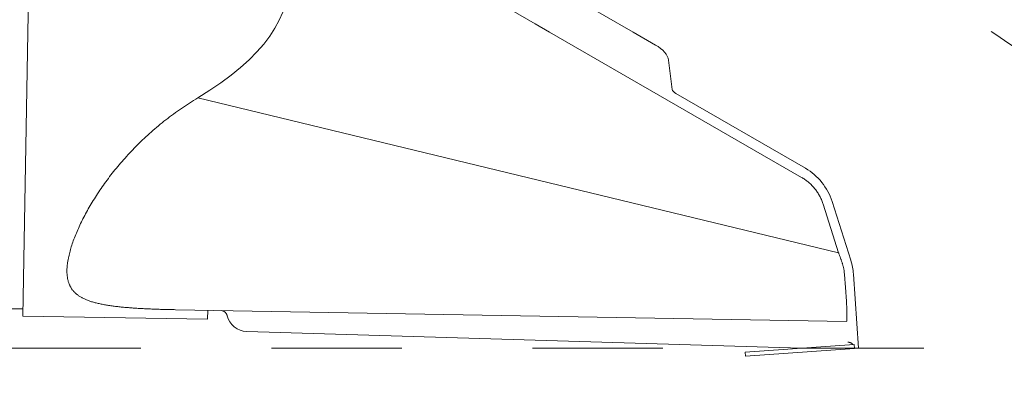
# Model space of a CAD drawing. Units: feet. Extents: x -54.2 to 34.2, y -1.5 to 27.6.
# Drawn here: x 6.3 to 7, y 8.5 to 8.8 of the extents above; entities that cross this region are included whole.
import ezdxf
from ezdxf import colors
from ezdxf.entities.mleader import LeaderData, LeaderLine
from ezdxf.enums import TextEntityAlignment as Align
from ezdxf.math import Vec2, Vec3

# ---------------------------------------------------------------- set-up
doc = ezdxf.new("R2010")
doc.units = ezdxf.units.FT
doc.header["$MEASUREMENT"] = 0
doc.linetypes.add('HIDDEN2', pattern=[0.1875, 0.125, -0.0625])
doc.layers.add('UGD - DETAIL 3', color=7, linetype='Continuous', lineweight=9)
doc.layers.add('UGD - DETAIL TEXT', color=7, linetype='Continuous', lineweight=15)
doc.styles.add('UGD_Standard', font='arial.ttf')

# ---------------------------------------------------------------- blocks, each defined once
blk = doc.blocks.new('sub_iso740_flamp')
at = {"layer": 'UGD - DETAIL 3'}
blk.add_line((-8.9905, 0.9228), (-7.5739, 0.8799), dxfattribs=at)
at = {"layer": 'UGD - DETAIL 3', "linetype": 'HIDDEN2', "ltscale": 0.5, "flags": 128}
blk.add_lwpolyline([(-6.6657, 0.8799), (-6.6627, 0.8907), (-6.6602, 0.9004), (-6.658, 0.9091), (-6.6561, 0.9169), (-6.6545, 0.9238), (-6.6531, 0.9301), (-6.6519, 0.9358), (-6.651, 0.9409), (-6.6496, 0.9501), (-6.6486, 0.9584), (-6.6472, 0.9753), (-6.6463, 0.9932), (-6.6457, 1.0119), (-6.6457, 1.0314), (-6.646, 1.0515), (-6.6467, 1.0721), (-6.6479, 1.0929), (-6.6514, 1.1347), (-6.6537, 1.1555), (-6.6563, 1.176), (-6.6594, 1.1963), (-6.663, 1.2163), (-6.667, 1.2359), (-6.6714, 1.2552), (-6.6764, 1.274), (-6.6818, 1.2924), (-6.6878, 1.3103), (-6.6944, 1.3277), (-6.7016, 1.3446), (-6.7093, 1.3611), (-6.7177, 1.3771), (-6.7268, 1.3928), (-6.7366, 1.408), (-6.7471, 1.4229), (-6.7584, 1.4374), (-6.7705, 1.4516), (-6.7833, 1.4655), (-6.797, 1.4792), (-6.8114, 1.4926), (-6.8265, 1.5058), (-6.8422, 1.5189), (-6.8585, 1.5317), (-6.8753, 1.5444), (-6.8926, 1.557), (-6.9284, 1.582), (-6.9654, 1.6069), (-7.0033, 1.6319), (-7.0416, 1.6573), (-7.0798, 1.6833), (-7.1176, 1.7102), (-7.155, 1.7379), (-7.1919, 1.7662), (-7.2285, 1.7951), (-7.301, 1.8541), (-7.3731, 1.9139), (-7.4453, 1.9734), (-7.4816, 2.0027), (-7.5182, 2.0316), (-7.5551, 2.0599), (-7.5923, 2.0876), (-7.6299, 2.1147), (-7.6678, 2.1413), (-7.7061, 2.1673), (-7.7447, 2.1927), (-7.7837, 2.2176), (-7.823, 2.242), (-7.8627, 2.2659), (-7.9027, 2.2892), (-7.9431, 2.3121), (-7.9839, 2.3343), (-8.025, 2.3558), (-8.0666, 2.3764), (-8.1086, 2.3959), (-8.1512, 2.4143), (-8.1942, 2.4313), (-8.2378, 2.4469), (-8.2819, 2.461), (-8.3264, 2.4739), (-8.416, 2.4978), (-8.4608, 2.5097), (-8.5054, 2.5221), (-8.5496, 2.5355), (-8.5932, 2.5502), (-8.6363, 2.5666), (-8.6789, 2.5844), (-8.7211, 2.6034), (-8.7629, 2.6235), (-8.8047, 2.6444), (-8.8463, 2.6659), (-8.888, 2.6876), (-8.9299, 2.7089), (-8.9721, 2.7292), (-8.9933, 2.7388), (-9.0147, 2.7479), (-9.0362, 2.7564), (-9.0578, 2.7643), (-9.0797, 2.7715), (-9.1017, 2.7779), (-9.1239, 2.7835), (-9.1463, 2.7882), (-9.169, 2.7921), (-9.1918, 2.7951), (-9.2148, 2.7974), (-9.2379, 2.7991), (-9.2611, 2.8002), (-9.2845, 2.8008), (-9.3315, 2.8005), (-9.3787, 2.799), (-9.4733, 2.7939), (-9.5204, 2.7914), (-9.5437, 2.7901), (-9.5669, 2.7883), (-9.5896, 2.7857), (-9.6118, 2.7817), (-9.6226, 2.7791), (-9.6333, 2.776), (-9.6438, 2.7723), (-9.654, 2.7681), (-9.6641, 2.7632), (-9.6739, 2.7576), (-9.6834, 2.7514), (-9.6927, 2.7446), (-9.7016, 2.7373), (-9.7103, 2.7294), (-9.7186, 2.7211), (-9.7265, 2.7124), (-9.7341, 2.7033), (-9.7413, 2.6938), (-9.748, 2.6841), (-9.7544, 2.6742), (-9.7602, 2.6641), (-9.7657, 2.6538), (-9.7753, 2.6328), (-9.7833, 2.6113), (-9.79, 2.5893), (-9.7953, 2.5668), (-9.7996, 2.544), (-9.803, 2.521), (-9.8056, 2.4976), (-9.8076, 2.4741), (-9.8091, 2.4505), (-9.8135, 2.356), (-9.8226, 2.1691), (-9.8263, 2.0757), (-9.8277, 2.0288), (-9.8286, 1.9815), (-9.8291, 1.9339), (-9.8289, 1.8859), (-9.828, 1.8374), (-9.8277, 1.8252), (-9.8275, 1.8191), (-9.8276, 1.8138), (-9.8276, 1.7922), (-9.8277, 1.7488), (-9.8277, 1.7048), (-9.8274, 1.6156), (-9.8265, 1.5253), (-9.825, 1.4345), (-9.8227, 1.3436), (-9.8194, 1.2533), (-9.8172, 1.2083), (-9.8145, 1.1632), (-9.8112, 1.1178), (-9.8071, 1.0718), (-9.8021, 1.0251), (-9.796, 0.9775), (-9.7887, 0.9289), (-9.7845, 0.9043), (-9.7797, 0.8799), (-6.6657, 0.8799)], dxfattribs=at)
at = {"layer": 'UGD - DETAIL 3', "color": 7, "linetype": 'Continuous'}
for points in [[(-9.5628, 0.9622), (-9.5396, 2.2654)], [(-8.9643, 2.1192), (-8.2538, 1.7093)], [(-8.0037, 1.688), (-8.1515, 1.7733)], [(-8.2173, 1.688), (-7.5736, 1.3166)], [(-8.0037, 1.688), (-7.9462, 1.6548)], [(-7.9037, 1.5412), (-7.9131, 1.6158)], [(-9.4454, 1.1138), (-9.4445, 1.1174), (-9.4436, 1.121), (-9.4427, 1.1247), (-9.4418, 1.1283), (-9.4408, 1.132), (-9.4397, 1.1356), (-9.4386, 1.1394), (-9.4374, 1.1431), (-9.4362, 1.1469), (-9.4348, 1.1507), (-9.4335, 1.1546), (-9.432, 1.1585), (-9.4305, 1.1624), (-9.429, 1.1663), (-9.4274, 1.1702), (-9.4258, 1.1742), (-9.4241, 1.1782), (-9.4223, 1.1822), (-9.4206, 1.1862), (-9.4187, 1.1903), (-9.4168, 1.1944), (-9.4149, 1.1985), (-9.4129, 1.2026), (-9.4108, 1.2067), (-9.4088, 1.2109), (-9.4066, 1.215), (-9.4044, 1.2192), (-9.4022, 1.2234), (-9.3999, 1.2277), (-9.3975, 1.2319), (-9.3952, 1.2361), (-9.3927, 1.2404), (-9.3902, 1.2447), (-9.3877, 1.249), (-9.3851, 1.2533), (-9.3825, 1.2576), (-9.3798, 1.2619), (-9.3771, 1.2662), (-9.3743, 1.2705), (-9.3715, 1.2749), (-9.3686, 1.2792), (-9.3657, 1.2836), (-9.3628, 1.2879), (-9.3598, 1.2923), (-9.3567, 1.2966), (-9.3536, 1.301), (-9.3505, 1.3053), (-9.3473, 1.3097), (-9.344, 1.3141), (-9.3407, 1.3184), (-9.3374, 1.3228), (-9.334, 1.3271), (-9.3306, 1.3315), (-9.3271, 1.3358), (-9.3236, 1.3402), (-9.32, 1.3445), (-9.3164, 1.3488), (-9.3127, 1.3531), (-9.309, 1.3574), (-9.3053, 1.3617), (-9.3015, 1.366), (-9.2976, 1.3703), (-9.2937, 1.3746), (-9.2898, 1.3788), (-9.2858, 1.383), (-9.2818, 1.3873), (-9.2777, 1.3915), (-9.2736, 1.3957), (-9.2694, 1.3998), (-9.2652, 1.404), (-9.261, 1.4081), (-9.2567, 1.4122), (-9.2524, 1.4163), (-9.248, 1.4204), (-9.2436, 1.4244), (-9.2392, 1.4285), (-9.2347, 1.4325), (-9.2302, 1.4365), (-9.2256, 1.4404), (-9.221, 1.4444), (-9.2163, 1.4483), (-9.2117, 1.4522), (-9.2069, 1.456), (-9.2022, 1.4598), (-9.1974, 1.4636), (-9.1925, 1.4674), (-9.1876, 1.4711), (-9.1827, 1.4748), (-9.1778, 1.4785), (-9.1728, 1.4821), (-9.1678, 1.4857), (-9.1627, 1.4893), (-9.1576, 1.4929), (-9.1525, 1.4964), (-9.1473, 1.4998), (-9.1421, 1.5032), (-9.1368, 1.5066), (-9.1316, 1.51), (-9.1263, 1.5133), (-9.1209, 1.5166), (-9.1156, 1.5199)], [(-9.1156, 1.5199), (-7.4788, 1.1239)], [(-7.8949, 1.5308), (-7.5636, 1.3397)], [(-7.5736, 1.3166), (-7.5714, 1.3152), (-7.5692, 1.3139), (-7.5671, 1.3125), (-7.5649, 1.311), (-7.5628, 1.3096), (-7.5607, 1.3081), (-7.5587, 1.3065), (-7.5567, 1.3049), (-7.5547, 1.3033), (-7.5528, 1.3016), (-7.5509, 1.2998), (-7.549, 1.298), (-7.5472, 1.2962), (-7.5454, 1.2943), (-7.5437, 1.2924), (-7.542, 1.2905), (-7.5403, 1.2885), (-7.5387, 1.2865), (-7.5371, 1.2844), (-7.5356, 1.2823), (-7.5341, 1.2802), (-7.5326, 1.2781), (-7.5312, 1.2759), (-7.5298, 1.2737), (-7.5285, 1.2715), (-7.5272, 1.2692), (-7.526, 1.2669), (-7.5249, 1.2646), (-7.5238, 1.2622), (-7.5228, 1.2598), (-7.5218, 1.2574), (-7.5209, 1.255), (-7.5199, 1.2526), (-7.519, 1.2501), (-7.5181, 1.2477)], [(-7.5181, 1.2477), (-7.4788, 1.1239)], [(-7.4956, 1.2552), (-7.4478, 1.1046)], [(-9.448, 1.0571), (-9.4483, 1.0589), (-9.4485, 1.0607), (-9.4488, 1.0625), (-9.449, 1.0642), (-9.4493, 1.0661), (-9.4494, 1.0679), (-9.4496, 1.0697), (-9.4497, 1.0716), (-9.4498, 1.0734), (-9.4498, 1.0753), (-9.4498, 1.0772), (-9.4498, 1.0792), (-9.4498, 1.0811), (-9.4497, 1.083), (-9.4496, 1.085), (-9.4494, 1.087), (-9.4493, 1.089), (-9.4491, 1.091), (-9.4489, 1.093), (-9.4487, 1.095), (-9.4484, 1.0971), (-9.4481, 1.0991), (-9.4478, 1.1012), (-9.4474, 1.1033), (-9.447, 1.1054), (-9.4466, 1.1075), (-9.4462, 1.1096), (-9.4458, 1.1117), (-9.4454, 1.1138)], [(-7.4788, 1.1239), (-7.4783, 1.1225), (-7.4778, 1.121), (-7.4773, 1.1196), (-7.4767, 1.1181), (-7.4762, 1.1166), (-7.4757, 1.1152), (-7.4752, 1.1137), (-7.4746, 1.1123), (-7.4741, 1.1108), (-7.4736, 1.1093), (-7.4731, 1.1079), (-7.4725, 1.1064), (-7.472, 1.105), (-7.4715, 1.1035), (-7.471, 1.102), (-7.4704, 1.1006), (-7.4699, 1.0991)], [(-7.4699, 1.0991), (-7.4694, 1.0976), (-7.4689, 1.0961), (-7.4685, 1.0945), (-7.468, 1.093), (-7.4676, 1.0915), (-7.4671, 1.0899), (-7.4667, 1.0884), (-7.4663, 1.0869), (-7.466, 1.0853), (-7.4657, 1.0838), (-7.4654, 1.0823), (-7.4652, 1.0807), (-7.4649, 1.0792), (-7.4647, 1.0776), (-7.4645, 1.0761), (-7.4643, 1.0745), (-7.4642, 1.073)], [(-9.1726, 0.9784), (-9.1758, 0.9785), (-9.179, 0.9786), (-9.1822, 0.9786), (-9.1854, 0.9787), (-9.1886, 0.9788), (-9.1918, 0.9788), (-9.1949, 0.9789), (-9.1981, 0.979), (-9.2013, 0.9791), (-9.2045, 0.9792), (-9.2077, 0.9792), (-9.2109, 0.9793), (-9.2141, 0.9794), (-9.2172, 0.9795), (-9.2204, 0.9796), (-9.2236, 0.9798), (-9.2268, 0.9799), (-9.23, 0.98), (-9.2331, 0.9801), (-9.2363, 0.9803), (-9.2395, 0.9804), (-9.2426, 0.9805), (-9.2458, 0.9807), (-9.249, 0.9808), (-9.2521, 0.981), (-9.2553, 0.9811), (-9.2584, 0.9813), (-9.2616, 0.9815), (-9.2647, 0.9817), (-9.2679, 0.9818), (-9.271, 0.982), (-9.2741, 0.9822), (-9.2773, 0.9824), (-9.2804, 0.9827), (-9.2835, 0.9829), (-9.2866, 0.9831), (-9.2897, 0.9833), (-9.2928, 0.9836), (-9.2958, 0.9838), (-9.2989, 0.9841), (-9.302, 0.9844), (-9.305, 0.9847), (-9.308, 0.9849), (-9.3111, 0.9852), (-9.3141, 0.9856), (-9.3171, 0.9859), (-9.3201, 0.9862), (-9.323, 0.9865), (-9.326, 0.9869), (-9.3289, 0.9873), (-9.3318, 0.9876), (-9.3347, 0.988), (-9.3376, 0.9884), (-9.3404, 0.9888), (-9.3433, 0.9893), (-9.3461, 0.9897), (-9.3489, 0.9902), (-9.3516, 0.9906), (-9.3543, 0.9911), (-9.357, 0.9916), (-9.3597, 0.9921), (-9.3624, 0.9927), (-9.365, 0.9932), (-9.3675, 0.9938), (-9.3701, 0.9943), (-9.3726, 0.9949), (-9.375, 0.9955), (-9.3775, 0.9962), (-9.3798, 0.9968), (-9.3822, 0.9975), (-9.3845, 0.9981), (-9.3868, 0.9988), (-9.389, 0.9995), (-9.3912, 1.0003), (-9.3933, 1.001), (-9.3954, 1.0018), (-9.3975, 1.0026), (-9.3995, 1.0033), (-9.4014, 1.0042), (-9.4033, 1.005), (-9.4052, 1.0058), (-9.407, 1.0067), (-9.4088, 1.0076), (-9.4105, 1.0085), (-9.4122, 1.0094), (-9.4138, 1.0103), (-9.4154, 1.0112), (-9.417, 1.0122), (-9.4185, 1.0132), (-9.4199, 1.0141), (-9.4214, 1.0151), (-9.4227, 1.0162), (-9.4241, 1.0172), (-9.4254, 1.0182), (-9.4266, 1.0193), (-9.4278, 1.0204), (-9.429, 1.0215), (-9.4301, 1.0226), (-9.4312, 1.0237), (-9.4323, 1.0248), (-9.4333, 1.026), (-9.4343, 1.0271), (-9.4352, 1.0283), (-9.4361, 1.0295), (-9.437, 1.0307), (-9.4378, 1.0319), (-9.4386, 1.0331), (-9.4394, 1.0343), (-9.4401, 1.0356), (-9.4408, 1.0368), (-9.4415, 1.0381), (-9.4422, 1.0394), (-9.4428, 1.0407), (-9.4434, 1.042), (-9.4439, 1.0433), (-9.4445, 1.0446), (-9.445, 1.046), (-9.4454, 1.0473), (-9.4459, 1.0487), (-9.4463, 1.0501), (-9.4466, 1.0515), (-9.447, 1.0529), (-9.4473, 1.0543), (-9.4477, 1.0557), (-9.448, 1.0571)], [(-7.4642, 1.073), (-7.4639, 1.0701), (-7.4637, 1.0671), (-7.4634, 1.0642), (-7.4632, 1.0613), (-7.463, 1.0585), (-7.4627, 1.0556), (-7.4625, 1.0528), (-7.4623, 1.05), (-7.462, 1.0472), (-7.4618, 1.0444), (-7.4616, 1.0417), (-7.4614, 1.039), (-7.4612, 1.0363), (-7.461, 1.0337), (-7.4608, 1.0311), (-7.4606, 1.0285), (-7.4605, 1.0259), (-7.4603, 1.0234), (-7.4601, 1.0209), (-7.4599, 1.0184), (-7.4598, 1.016), (-7.4596, 1.0136), (-7.4595, 1.0113), (-7.4593, 1.0089), (-7.4592, 1.0067), (-7.459, 1.0044), (-7.4589, 1.0022), (-7.4588, 1.0001), (-7.4587, 0.9979), (-7.4585, 0.9959), (-7.4584, 0.9938), (-7.4583, 0.9918), (-7.4582, 0.9899), (-7.4581, 0.9879), (-7.4581, 0.9861), (-7.458, 0.9842), (-7.4579, 0.9825), (-7.4578, 0.9807), (-7.4578, 0.979), (-7.4577, 0.9774), (-7.4576, 0.9758), (-7.4576, 0.9742), (-7.4575, 0.9727), (-7.4575, 0.9712), (-7.4575, 0.9698), (-7.4574, 0.9684), (-7.4574, 0.9671), (-7.4574, 0.9658), (-7.4574, 0.9646), (-7.4574, 0.9634), (-7.4574, 0.9622), (-7.4574, 0.9611), (-7.4574, 0.9601), (-7.4574, 0.959), (-7.4574, 0.9581), (-7.4574, 0.9572), (-7.4574, 0.9563), (-7.4575, 0.9554), (-7.4575, 0.9547), (-7.4575, 0.9539), (-7.4576, 0.9532), (-7.4576, 0.9526), (-7.4577, 0.9519), (-7.4577, 0.9514), (-7.4578, 0.9508), (-7.4579, 0.9504), (-7.4579, 0.9499), (-7.458, 0.9495), (-7.4581, 0.9492), (-7.4582, 0.9489), (-7.4582, 0.9487), (-7.4583, 0.9485), (-7.4584, 0.9483), (-7.4585, 0.9482), (-7.4586, 0.9481), (-7.4587, 0.948), (-7.4588, 0.9479)], [(-7.4411, 1.0696), (-7.4279, 0.8799)], [(-9.6023, 0.9808), (-9.5624, 0.9808)], [(-9.5628, 0.9622), (-9.0905, 0.9538)], [(-9.1726, 0.9784), (-7.4588, 0.9479)], [(-9.0905, 0.9538), (-9.0901, 0.977)], [(-9.0539, 0.9763), (-9.0526, 0.9758), (-9.0515, 0.9753), (-9.0506, 0.9749), (-9.0498, 0.9745), (-9.0492, 0.9742), (-9.0486, 0.9739), (-9.048, 0.9736), (-9.0475, 0.9732), (-9.047, 0.9729), (-9.0466, 0.9725), (-9.0461, 0.9721), (-9.0457, 0.9717), (-9.0452, 0.9713), (-9.0448, 0.9709), (-9.0444, 0.9704), (-9.044, 0.97), (-9.0436, 0.9695), (-9.0433, 0.969), (-9.0429, 0.9685), (-9.0426, 0.968), (-9.0423, 0.9675), (-9.042, 0.9669), (-9.0418, 0.9664), (-9.0415, 0.9658), (-9.0413, 0.9653), (-9.0411, 0.9647), (-9.0409, 0.9641), (-9.0407, 0.9636), (-9.0405, 0.963)], [(-7.7176, 0.8699), (-7.4388, 0.8893)], [(-7.4553, 0.8954), (-7.4547, 0.8954), (-7.454, 0.8953), (-7.4533, 0.8952), (-7.4527, 0.8951), (-7.452, 0.895), (-7.4514, 0.8949), (-7.4507, 0.8947), (-7.4501, 0.8946), (-7.4494, 0.8944), (-7.4488, 0.8941), (-7.4481, 0.8939), (-7.4475, 0.8936), (-7.4469, 0.8933), (-7.4463, 0.893), (-7.4458, 0.8926), (-7.4452, 0.8922), (-7.4447, 0.8918), (-7.4442, 0.8913), (-7.4437, 0.8909), (-7.4433, 0.8904), (-7.443, 0.8899), (-7.4427, 0.8894), (-7.4424, 0.889)], [(-7.4388, 0.8893), (-7.438, 0.8792)], [(-7.7169, 0.8598), (-7.7176, 0.8699)], [(-7.438, 0.8792), (-7.7169, 0.8598)], [(-7.4279, 0.8799), (-7.438, 0.8792)]]:
    blk.add_lwpolyline(points, dxfattribs=at)
at = {"layer": 'UGD - DETAIL 3'}
blk.add_lwpolyline([(-8.2538, 1.7093), (-8.2173, 1.688)], dxfattribs=at)
at = {"layer": 'UGD - DETAIL 3', "color": 7, "linetype": 'Continuous'}
for points in [[(-7.4956, 1.2552, 0.187193), (-7.5636, 1.3397)], [(-7.4411, 1.0696, 0.059529), (-7.4478, 1.1046)], [(-9.0405, 0.963, 0.341955), (-8.9905, 0.9228)]]:
    blk.add_lwpolyline(points, format="xyb", dxfattribs=at)
for centre, major_axis, ratio, start_param, end_param in [((-12.9861, 1.9316), (4.1014, -0.1243), 0.221025, 5.952676, 6.691635), ((-7.9599, 1.6309), (0.0449, -0.0259), 0.53206, 0.383972, 1.570796), ((-7.8912, 1.5372), (0.0119, -0.0069), 0.53206, 3.525565, 4.712389)]:
    blk.add_ellipse(centre, major_axis=major_axis, ratio=ratio, start_param=start_param, end_param=end_param, dxfattribs=at)
blk = doc.blocks.new('*U49')
at = {"xscale": 0.3, "yscale": 0.3, "zscale": 0.3}
blk.add_blockref('sub_iso740_flamp', (-6.84434, -3.74867), dxfattribs=at)
at = {"layer": 'UGD - DETAIL TEXT'}
ml = blk.add_multileader_mtext('Standard', dxfattribs=at)
ml.set_content('24" (600 mm) HDPE ACCESS PIPE REQUIRED \\PUSE EZ END CAP PART #: SC740ECEZ', color=256, style='UGD_Standard')
ml.set_leader_properties(color=256, linetype='ByLayer', lineweight=-1)
ml.build(insert=Vec2(0, 0))
ml.multileader.update_dxf_attribs({"dogleg_length": 0.075, "arrow_head_size": 0.075})
ctx = ml.context
ctx.base_point, ctx.char_height, ctx.arrow_head_size, ctx.landing_gap_size, ctx.plane_origin = Vec3(-9.5692, -3.98259), 0.075, 0.075, 0.05, Vec3(-10.26338, -3.24954)
notes = []
notes.append((ctx, [(0, (1, 1, 0), (-9.6442, -3.98259), (1, 0), 0.075, [(0, [(-10.26338, -3.24954)], 0, [])])]))
ctx.mtext.insert, ctx.mtext.flow_direction = Vec3(-9.5192, -3.94445), 5
for ctx, leaders in notes:
    for number, flags, end, landing, length, lines in leaders:
        leader = LeaderData()
        leader.index, (leader.has_last_leader_line, leader.has_dogleg_vector, leader.attachment_direction) = number, flags
        leader.last_leader_point, leader.dogleg_vector, leader.dogleg_length = Vec3(end), Vec3(landing), length
        for number, points, colour, breaks in lines:
            line = LeaderLine()
            line.index, line.vertices, line.color, line.breaks = number, Vec3.list(points), colors.encode_raw_color(colour), breaks
            leader.lines.append(line)
        ctx.leaders.append(leader)
blk = doc.blocks.new('2436_detail_iso740')
blk.add_blockref('*U49', (0, -0.0625))
at = {"style": 'UGD_Standard'}
blk.add_attdef('NUM', text='', height=0.25, dxfattribs=at).set_placement((-15, -5.4375), align=Align.MIDDLE_CENTER)

msp = doc.modelspace()

# ---------------------------------------------------------------- block references
msp.add_blockref('2436_detail_iso740', (16, 12.0625))

doc.saveas('drawing.dxf')
